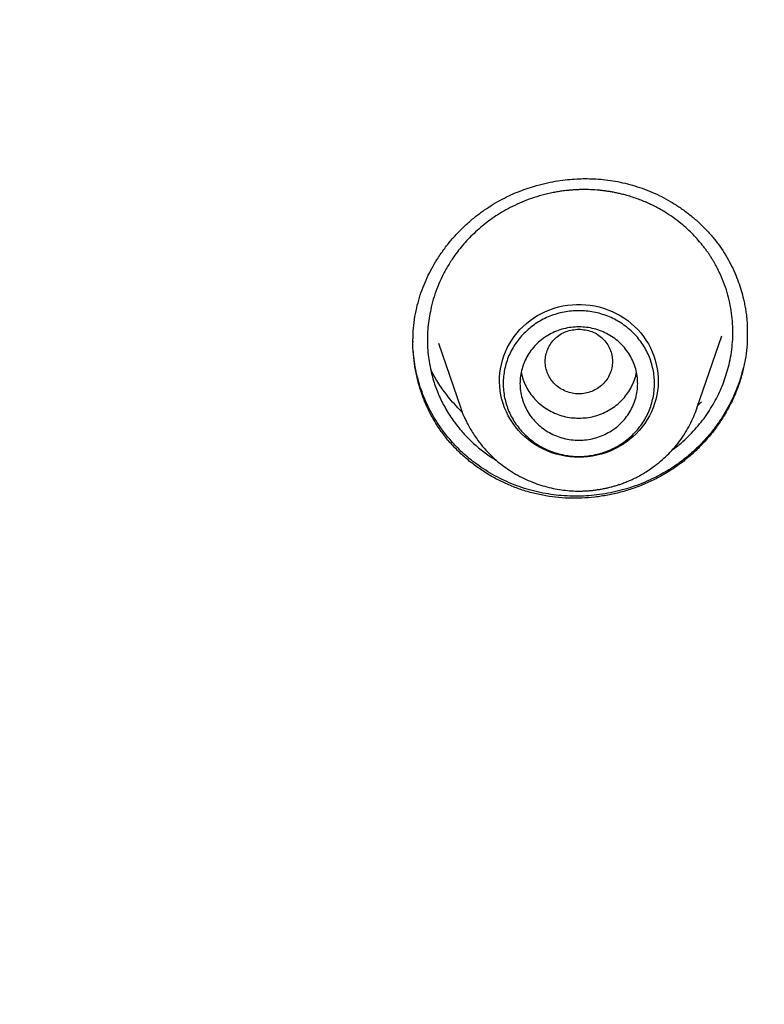
# Model space of a CAD drawing. Units: millimetres. Extents: x 8 to 550, y 12 to 658.
# Drawn here: x 265 to 274, y 601 to 613 of the extents above; entities that cross this region are included whole.
import ezdxf

# ---------------------------------------------------------------- set-up
doc = ezdxf.new("R2010")
doc.units = ezdxf.units.MM

msp = doc.modelspace()

# ---------------------------------------------------------------- linework, layer by layer
at = {"color": 7, "linetype": 'Continuous', "lineweight": 30}
for p, q in [((273.164, 608.113), (273.462, 608.977)), ((270.088, 608.887), (270.354, 608.113)), ((273.715, 608.595), (273.715, 608.578)), ((273.163, 608.11), (273.164, 608.113)), ((273.164, 608.113), (273.163, 608.11)), ((273.218, 608.19), (273.176, 608.148))]:
    msp.add_line(p, q, dxfattribs=at)
at = {"color": 7, "linetype": 'Continuous', "lineweight": 30, "flags": 128}
msp.add_lwpolyline([(271.759, 607.53), (271.705, 607.532), (271.651, 607.537), (271.597, 607.544), (271.544, 607.555), (271.491, 607.568), (271.439, 607.584), (271.389, 607.604), (271.339, 607.625), (271.291, 607.65), (271.245, 607.677), (271.2, 607.707), (271.157, 607.74), (271.117, 607.774), (271.078, 607.811), (271.041, 607.85), (271.007, 607.891), (270.976, 607.933), (270.947, 607.978), (270.92, 608.024), (270.897, 608.071), (270.876, 608.119), (270.859, 608.169), (270.844, 608.219), (270.832, 608.271), (270.824, 608.322), (270.818, 608.374), (270.816, 608.427), (270.817, 608.479), (270.82, 608.531), (270.828, 608.583), (270.838, 608.635), (270.851, 608.686), (270.867, 608.736), (270.886, 608.785), (270.908, 608.833), (270.933, 608.879), (270.961, 608.925), (270.991, 608.968), (271.024, 609.01), (271.059, 609.05), (271.097, 609.088), (271.137, 609.123), (271.179, 609.157), (271.222, 609.188), (271.268, 609.216), (271.315, 609.242), (271.364, 609.266), (271.414, 609.286), (271.465, 609.304), (271.517, 609.319), (271.57, 609.331), (271.624, 609.34), (271.678, 609.346), (271.732, 609.349), (271.787, 609.349), (271.841, 609.346), (271.895, 609.34), (271.949, 609.331), (272.001, 609.319), (272.054, 609.304), (272.105, 609.286), (272.155, 609.266), (272.204, 609.242), (272.251, 609.216), (272.296, 609.188), (272.34, 609.157), (272.382, 609.123), (272.422, 609.088), (272.46, 609.05), (272.495, 609.01), (272.528, 608.968), (272.558, 608.925), (272.586, 608.879), (272.61, 608.833), (272.633, 608.785), (272.652, 608.736), (272.668, 608.686), (272.681, 608.635), (272.691, 608.583), (272.698, 608.531), (272.702, 608.479), (272.703, 608.427), (272.701, 608.374), (272.695, 608.322), (272.687, 608.271), (272.675, 608.219), (272.66, 608.169), (272.643, 608.119), (272.622, 608.071), (272.598, 608.024), (272.572, 607.978), (272.543, 607.933), (272.512, 607.891), (272.477, 607.85), (272.441, 607.811), (272.402, 607.774), (272.361, 607.74), (272.318, 607.707), (272.274, 607.677), (272.227, 607.65), (272.179, 607.625), (272.13, 607.604), (272.079, 607.584), (272.028, 607.568), (271.975, 607.555), (271.922, 607.544), (271.868, 607.537), (271.814, 607.532), (271.759, 607.53)], dxfattribs=at)
at = {"color": 7, "linetype": 'Continuous', "lineweight": 30}
for points, knots in [([(311, 657.696), (310.822, 657.695), (310.468, 657.694), (309.941, 657.687), (309.422, 657.675), (308.912, 657.658), (308.409, 657.637), (307.914, 657.612), (307.411, 657.582), (306.901, 657.547), (306.385, 657.507), (305.879, 657.463), (305.382, 657.416), (304.896, 657.365), (304.419, 657.311), (303.952, 657.254), (303.495, 657.195), (303.048, 657.133), (302.613, 657.069), (302.191, 657.004), (301.781, 656.938), (301.38, 656.87), (300.987, 656.8), (300.601, 656.729), (300.223, 656.657), (299.854, 656.584), (299.495, 656.51), (299.148, 656.436), (298.812, 656.363), (298.488, 656.29), (298.174, 656.218), (297.866, 656.145), (297.566, 656.072), (297.274, 656), (296.991, 655.928), (296.716, 655.856), (296.447, 655.785), (296.183, 655.714), (295.889, 655.633), (295.568, 655.542), (295.22, 655.442), (294.882, 655.342), (294.555, 655.243), (294.238, 655.145), (293.931, 655.048), (293.634, 654.952), (293.357, 654.862), (293.101, 654.776), (292.864, 654.696), (292.635, 654.618), (292.429, 654.546), (292.244, 654.48), (292.076, 654.421), (291.908, 654.36), (291.716, 654.291), (291.501, 654.211), (291.26, 654.122), (291.01, 654.027), (290.753, 653.928), (290.487, 653.825), (290.213, 653.716), (289.921, 653.599), (289.61, 653.472), (289.28, 653.335), (288.941, 653.191), (288.592, 653.041), (288.253, 652.892), (287.925, 652.745), (287.608, 652.6), (287.287, 652.452), (286.963, 652.299), (286.639, 652.144), (286.255, 651.958), (285.813, 651.738), (285.312, 651.482), (284.759, 651.193), (284.154, 650.868), (283.499, 650.504), (282.851, 650.132), (282.232, 649.766), (281.641, 649.406), (281.079, 649.054), (280.522, 648.696), (279.971, 648.331), (279.427, 647.962), (278.891, 647.59), (278.366, 647.215), (277.868, 646.85), (277.397, 646.497), (276.951, 646.156), (276.513, 645.814), (276.083, 645.47), (275.697, 645.156), (275.354, 644.872), (275.053, 644.618), (274.798, 644.4), (274.589, 644.219), (274.428, 644.079), (274.276, 643.945), (274.131, 643.817), (273.993, 643.695), (273.863, 643.578), (273.742, 643.468), (273.628, 643.365), (273.539, 643.284), (273.472, 643.222), (273.425, 643.179), (273.381, 643.138), (273.339, 643.1), (273.302, 643.065), (273.27, 643.036), (273.245, 643.012), (273.221, 642.991), (273.197, 642.968), (273.169, 642.942), (273.136, 642.911), (273.097, 642.875), (273.053, 642.833), (272.999, 642.783), (272.935, 642.723), (272.86, 642.652), (272.778, 642.574), (272.688, 642.488), (272.591, 642.396), (272.488, 642.296), (272.377, 642.189), (272.259, 642.074), (272.133, 641.951), (272.011, 641.83), (271.893, 641.712), (271.779, 641.599), (271.662, 641.481), (271.54, 641.358), (271.415, 641.231), (271.221, 641.032), (270.963, 640.764), (270.644, 640.427), (270.335, 640.094), (270.033, 639.765), (269.739, 639.438), (269.453, 639.115), (269.177, 638.797), (268.91, 638.485), (268.652, 638.179), (268.403, 637.88), (268.163, 637.586), (267.932, 637.3), (267.709, 637.019), (267.495, 636.746), (267.287, 636.478), (267.082, 636.209), (266.875, 635.935), (266.658, 635.644), (266.431, 635.333), (266.193, 635.003), (265.951, 634.662), (265.706, 634.311), (265.467, 633.961), (265.232, 633.612), (265.002, 633.265), (264.77, 632.909), (264.537, 632.544), (264.302, 632.169), (264.066, 631.786), (263.824, 631.383), (263.577, 630.966), (263.331, 630.54), (263.093, 630.12), (262.864, 629.706), (262.643, 629.297), (262.43, 628.895), (262.224, 628.499), (262.026, 628.11), (261.836, 627.727), (261.69, 627.429), (261.586, 627.213), (261.523, 627.081), (261.463, 626.954), (261.407, 626.835), (261.354, 626.722), (261.303, 626.611), (261.253, 626.503), (261.204, 626.397), (261.161, 626.302), (261.127, 626.227), (261.101, 626.17), (261.082, 626.128), (261.065, 626.091), (261.052, 626.06), (261.041, 626.036), (261.031, 626.014), (261.019, 625.988), (261.004, 625.954), (260.986, 625.913), (260.964, 625.864), (260.939, 625.808), (260.912, 625.746), (260.883, 625.68), (260.853, 625.612), (260.823, 625.542), (260.779, 625.442), (260.722, 625.31), (260.65, 625.143), (260.575, 624.966), (260.497, 624.779), (260.416, 624.583), (260.336, 624.387), (260.257, 624.193), (260.18, 624.001), (260.102, 623.802), (260.021, 623.596), (259.939, 623.382), (259.855, 623.162), (259.748, 622.875), (259.619, 622.526), (259.473, 622.117), (259.314, 621.662), (259.146, 621.163), (258.969, 620.619), (258.802, 620.083), (258.642, 619.552), (258.512, 619.103), (258.409, 618.735), (258.33, 618.445), (258.253, 618.158), (258.178, 617.873), (258.106, 617.592), (258.038, 617.316), (257.969, 617.036), (257.902, 616.752), (257.836, 616.466), (257.773, 616.19), (257.715, 615.923), (257.664, 615.688), (257.621, 615.482), (257.585, 615.306), (257.556, 615.163), (257.534, 615.054), (257.519, 614.976), (257.504, 614.9), (257.49, 614.826), (257.476, 614.757), (257.464, 614.693), (257.453, 614.636), (257.444, 614.586), (257.436, 614.544), (257.429, 614.51), (257.424, 614.483), (257.42, 614.459), (257.415, 614.433), (257.409, 614.403), (257.402, 614.365), (257.393, 614.315), (257.382, 614.251), (257.367, 614.172), (257.351, 614.081), (257.333, 613.979), (257.313, 613.865), (257.291, 613.74), (257.27, 613.613), (257.248, 613.485), (257.227, 613.358), (257.206, 613.226), (257.184, 613.091), (257.163, 612.955), (257.142, 612.82), (257.091, 612.481), (257.018, 611.966), (256.929, 611.274), (256.862, 610.689), (256.81, 610.185), (256.779, 609.858), (256.758, 609.628), (256.747, 609.498), (256.736, 609.372), (256.726, 609.254), (256.717, 609.14), (256.709, 609.03), (256.701, 608.926), (256.694, 608.832), (256.688, 608.748), (256.683, 608.678), (256.679, 608.621), (256.676, 608.576), (256.673, 608.54), (256.672, 608.512), (256.67, 608.493), (256.669, 608.477), (256.669, 608.468), (256.668, 608.464)], [0, 0, 0, 0, 0.006518, 0.01294, 0.019267, 0.025498, 0.031634, 0.037674, 0.043619, 0.050048, 0.056361, 0.062559, 0.068642, 0.074609, 0.08046, 0.086196, 0.091816, 0.097321, 0.10271, 0.10789, 0.112959, 0.117917, 0.122763, 0.127582, 0.132286, 0.136875, 0.141348, 0.145705, 0.149872, 0.153928, 0.157872, 0.161705, 0.165501, 0.169181, 0.172745, 0.176207, 0.179607, 0.182946, 0.186226, 0.190771, 0.195194, 0.199497, 0.203679, 0.207739, 0.211679, 0.215497, 0.219194, 0.222348, 0.225408, 0.228374, 0.231246, 0.233437, 0.235579, 0.237766, 0.240022, 0.243054, 0.246201, 0.249465, 0.252845, 0.256341, 0.259953, 0.26368, 0.267915, 0.27229, 0.276805, 0.28146, 0.286256, 0.290426, 0.294697, 0.299067, 0.303474, 0.307877, 0.312278, 0.319186, 0.326087, 0.33298, 0.342199, 0.351405, 0.360597, 0.369774, 0.377957, 0.386129, 0.394289, 0.402439, 0.41056, 0.418605, 0.42657, 0.434457, 0.441455, 0.44839, 0.455261, 0.462069, 0.468813, 0.473718, 0.478588, 0.483425, 0.486193, 0.488833, 0.491345, 0.49373, 0.496026, 0.49819, 0.500222, 0.50212, 0.503887, 0.504705, 0.505492, 0.506247, 0.506968, 0.507606, 0.508137, 0.508562, 0.508898, 0.509319, 0.509778, 0.510336, 0.510994, 0.51175, 0.512606, 0.513742, 0.515015, 0.516425, 0.517974, 0.519624, 0.521406, 0.52332, 0.525366, 0.527544, 0.529854, 0.531762, 0.533751, 0.535822, 0.537974, 0.540201, 0.542432, 0.548322, 0.554086, 0.559726, 0.565241, 0.57074, 0.576108, 0.581347, 0.586455, 0.591433, 0.596281, 0.600999, 0.605587, 0.610045, 0.614373, 0.618571, 0.622736, 0.62701, 0.631392, 0.636338, 0.641416, 0.646626, 0.651967, 0.65744, 0.662529, 0.667727, 0.673034, 0.67845, 0.683975, 0.689608, 0.695346, 0.701618, 0.707776, 0.713821, 0.719751, 0.725568, 0.73127, 0.736859, 0.742334, 0.747695, 0.752942, 0.754837, 0.756693, 0.758452, 0.76011, 0.761669, 0.763127, 0.764717, 0.766169, 0.767481, 0.768654, 0.769278, 0.769854, 0.770383, 0.770815, 0.771117, 0.771374, 0.771732, 0.772191, 0.772751, 0.773427, 0.774208, 0.775075, 0.775975, 0.776904, 0.777863, 0.778851, 0.781006, 0.783288, 0.785699, 0.788238, 0.790905, 0.793701, 0.7962, 0.798793, 0.80148, 0.804261, 0.807137, 0.810107, 0.813139, 0.818659, 0.824123, 0.82953, 0.836813, 0.84399, 0.851063, 0.85803, 0.864892, 0.868697, 0.872469, 0.876208, 0.879914, 0.883583, 0.887168, 0.890651, 0.894479, 0.898176, 0.901744, 0.905181, 0.908489, 0.910832, 0.913105, 0.915308, 0.916323, 0.917322, 0.918305, 0.919264, 0.920144, 0.92098, 0.921716, 0.922352, 0.922887, 0.923322, 0.923658, 0.92394, 0.924247, 0.92464, 0.925124, 0.925699, 0.926564, 0.927576, 0.928735, 0.930042, 0.931497, 0.933099, 0.934849, 0.936374, 0.937996, 0.939707, 0.941437, 0.943166, 0.944895, 0.946622, 0.956114, 0.964572, 0.973015, 0.978379, 0.983738, 0.98542, 0.987097, 0.988693, 0.990183, 0.991568, 0.993015, 0.994326, 0.995502, 0.996543, 0.997449, 0.998102, 0.998661, 0.999129, 0.99942, 0.999661, 0.999853, 1, 1, 1, 1]), ([(259.272, 604.99), (259.278, 605.049), (259.296, 605.229), (259.33, 605.531), (259.374, 605.897), (259.42, 606.261), (259.47, 606.626), (259.521, 606.99), (259.576, 607.354), (259.634, 607.717), (259.694, 608.08), (259.757, 608.443), (259.823, 608.805), (259.891, 609.166), (259.963, 609.527), (260.037, 609.888), (260.114, 610.248), (260.193, 610.607), (260.275, 610.966), (260.36, 611.324), (260.448, 611.682), (260.539, 612.039), (260.632, 612.396), (260.728, 612.751), (260.826, 613.106), (260.928, 613.461), (261.032, 613.814), (261.138, 614.167), (261.248, 614.519), (261.36, 614.871), (261.474, 615.221), (261.592, 615.571), (261.712, 615.92), (261.835, 616.268), (261.96, 616.615), (262.088, 616.961), (262.219, 617.307), (262.352, 617.651), (262.488, 617.994), (262.626, 618.337), (262.767, 618.678), (262.911, 619.019), (263.057, 619.358), (263.206, 619.697), (263.358, 620.034), (263.512, 620.37), (263.668, 620.706), (263.827, 621.04), (263.989, 621.373), (264.153, 621.704), (264.32, 622.035), (264.489, 622.364), (264.661, 622.693), (264.835, 623.019), (265.012, 623.345), (265.191, 623.67), (265.372, 623.993), (265.556, 624.315), (265.743, 624.635), (265.932, 624.955), (266.123, 625.273), (266.317, 625.589), (266.513, 625.904), (266.712, 626.218), (266.913, 626.531), (267.116, 626.842), (267.322, 627.151), (267.53, 627.459), (267.741, 627.766), (267.953, 628.071), (268.168, 628.374), (268.386, 628.676), (268.606, 628.977), (268.828, 629.276), (269.052, 629.573), (269.278, 629.869), (269.507, 630.163), (269.738, 630.455), (269.971, 630.746), (270.207, 631.036), (270.444, 631.323), (270.684, 631.609), (270.926, 631.893), (271.17, 632.176), (271.416, 632.456), (271.665, 632.735), (271.915, 633.012), (272.168, 633.288), (272.422, 633.561), (272.679, 633.833), (272.938, 634.103), (273.199, 634.371), (273.462, 634.638), (273.727, 634.902), (273.994, 635.165), (274.263, 635.425), (274.534, 635.684), (274.806, 635.941), (275.081, 636.196), (275.358, 636.449), (275.637, 636.7), (275.917, 636.949), (276.2, 637.196), (276.484, 637.441), (276.77, 637.684), (277.058, 637.925), (277.348, 638.164), (277.64, 638.401), (277.933, 638.635), (278.229, 638.868), (278.526, 639.099), (278.825, 639.327), (279.125, 639.554), (279.427, 639.778), (279.731, 640), (280.037, 640.22), (280.344, 640.438), (280.653, 640.653), (280.964, 640.867), (281.276, 641.078), (281.59, 641.287), (281.905, 641.494), (282.222, 641.698), (282.54, 641.901), (282.86, 642.101), (283.182, 642.299), (283.505, 642.494), (283.829, 642.687), (284.155, 642.878), (284.483, 643.067), (284.812, 643.253), (285.142, 643.437), (285.473, 643.619), (285.806, 643.798), (286.141, 643.975), (286.477, 644.149), (286.814, 644.322), (287.152, 644.491), (287.491, 644.659), (287.832, 644.824), (288.174, 644.986), (288.518, 645.147), (288.862, 645.304), (289.208, 645.46), (289.555, 645.612), (289.903, 645.763), (290.252, 645.911), (290.603, 646.056), (290.954, 646.199), (291.307, 646.339), (291.66, 646.477), (292.015, 646.613), (292.371, 646.746), (292.727, 646.876), (293.085, 647.004), (293.443, 647.13), (293.803, 647.252), (294.163, 647.373), (294.525, 647.49), (294.887, 647.606), (295.25, 647.718), (295.614, 647.828), (295.979, 647.936), (296.344, 648.041), (296.711, 648.143), (297.078, 648.243), (297.446, 648.34), (297.815, 648.434), (298.184, 648.526), (298.554, 648.616), (298.925, 648.702), (299.296, 648.786), (299.668, 648.868), (300.041, 648.946), (300.414, 649.023), (300.788, 649.096), (301.162, 649.167), (301.537, 649.235), (301.912, 649.301), (302.288, 649.364), (302.664, 649.424), (303.041, 649.482), (303.418, 649.537), (303.796, 649.589), (304.174, 649.638), (304.552, 649.685), (304.931, 649.73), (305.31, 649.771), (305.689, 649.81), (306.069, 649.846), (306.449, 649.88), (306.829, 649.911), (307.209, 649.939), (307.59, 649.964), (307.97, 649.987), (308.351, 650.007), (308.732, 650.024), (309.114, 650.039), (309.495, 650.051), (309.876, 650.06), (310.258, 650.067), (310.639, 650.071), (311.02, 650.072), (311.402, 650.071), (311.783, 650.066), (312.165, 650.059), (312.546, 650.05), (312.927, 650.038), (313.309, 650.023), (313.69, 650.005), (314.07, 649.985), (314.451, 649.962), (314.832, 649.936), (315.212, 649.907), (315.592, 649.876), (315.972, 649.842), (316.352, 649.806), (316.731, 649.767), (317.11, 649.725), (317.489, 649.68), (317.867, 649.633), (318.245, 649.583), (318.622, 649.531), (318.999, 649.476), (319.376, 649.418), (319.752, 649.357), (320.128, 649.294), (320.504, 649.228), (320.878, 649.16), (321.253, 649.088), (321.626, 649.015), (321.999, 648.938), (322.372, 648.859), (322.744, 648.777), (323.115, 648.693), (323.486, 648.606), (323.856, 648.517), (324.225, 648.424), (324.594, 648.33), (324.961, 648.232), (325.328, 648.132), (325.695, 648.03), (326.06, 647.925), (326.425, 647.817), (326.789, 647.706), (327.152, 647.594), (327.514, 647.478), (327.875, 647.36), (328.236, 647.24), (328.595, 647.116), (328.954, 646.991), (329.311, 646.863), (329.668, 646.732), (330.023, 646.599), (330.378, 646.463), (330.731, 646.325), (331.084, 646.184), (331.435, 646.041), (331.785, 645.895), (332.134, 645.747), (332.482, 645.596), (332.829, 645.443), (333.175, 645.288), (333.519, 645.13), (333.862, 644.969), (334.204, 644.806), (334.545, 644.641), (334.884, 644.474), (335.223, 644.304), (335.56, 644.131), (335.895, 643.956), (336.229, 643.779), (336.562, 643.6), (336.894, 643.418), (337.224, 643.234), (337.552, 643.047), (337.88, 642.858), (338.206, 642.667), (338.53, 642.474), (338.853, 642.278), (339.174, 642.08), (339.494, 641.879), (339.812, 641.677), (340.129, 641.472), (340.444, 641.265), (340.758, 641.056), (341.07, 640.844), (341.38, 640.631), (341.689, 640.415), (341.996, 640.197), (342.302, 639.977), (342.605, 639.754), (342.907, 639.53), (343.208, 639.303), (343.506, 639.074), (343.803, 638.844), (344.098, 638.611), (344.391, 638.376), (344.683, 638.139), (344.973, 637.899), (345.26, 637.658), (345.546, 637.415), (345.831, 637.17), (346.113, 636.923), (346.393, 636.673), (346.672, 636.422), (346.948, 636.169), (347.223, 635.914), (347.496, 635.657), (347.766, 635.398), (348.035, 635.137), (348.302, 634.874), (348.567, 634.61), (348.829, 634.343), (349.09, 634.075), (349.349, 633.805), (349.605, 633.533), (349.86, 633.259), (350.112, 632.983), (350.362, 632.706), (350.61, 632.427), (350.856, 632.146), (351.1, 631.863), (351.342, 631.579), (351.582, 631.293), (351.819, 631.005), (352.054, 630.716), (352.287, 630.425), (352.518, 630.132), (352.746, 629.838), (352.973, 629.542), (353.196, 629.244), (353.418, 628.945), (353.638, 628.645), (353.855, 628.342), (354.07, 628.039), (354.282, 627.733), (354.492, 627.427), (354.7, 627.119), (354.906, 626.809), (355.109, 626.498), (355.31, 626.185), (355.508, 625.871), (355.704, 625.556), (355.897, 625.239), (356.089, 624.921), (356.277, 624.602), (356.464, 624.281), (356.647, 623.959), (356.829, 623.636), (357.008, 623.311), (357.184, 622.985), (357.358, 622.658), (357.53, 622.33), (357.698, 622), (357.865, 621.669), (358.029, 621.338), (358.19, 621.005), (358.349, 620.67), (358.505, 620.335), (358.659, 619.999), (358.81, 619.661), (358.959, 619.323), (359.105, 618.983), (359.248, 618.643), (359.389, 618.301), (359.527, 617.958), (359.663, 617.615), (359.796, 617.27), (359.926, 616.925), (360.054, 616.579), (360.179, 616.231), (360.301, 615.883), (360.421, 615.534), (360.538, 615.185), (360.653, 614.834), (360.764, 614.482), (360.873, 614.13), (360.98, 613.777), (361.084, 613.424), (361.185, 613.069), (361.283, 612.714), (361.379, 612.358), (361.471, 612.002), (361.562, 611.645), (361.649, 611.287), (361.734, 610.929), (361.816, 610.57), (361.895, 610.21), (361.972, 609.85), (362.045, 609.489), (362.116, 609.128), (362.185, 608.767), (362.25, 608.405), (362.313, 608.042), (362.373, 607.679), (362.43, 607.316), (362.485, 606.952), (362.536, 606.588), (362.585, 606.223), (362.631, 605.858), (362.675, 605.493), (362.711, 605.168), (362.732, 604.965), (362.74, 604.884)], [0, 0, 0, 0, 0.001201, 0.003694, 0.006188, 0.008681, 0.011174, 0.013668, 0.016161, 0.018654, 0.021147, 0.023641, 0.026134, 0.028627, 0.03112, 0.033614, 0.036107, 0.0386, 0.041093, 0.043587, 0.04608, 0.048573, 0.051066, 0.05356, 0.056053, 0.058546, 0.061039, 0.063532, 0.066026, 0.068519, 0.071012, 0.073505, 0.075998, 0.078492, 0.080985, 0.083478, 0.085971, 0.088464, 0.090958, 0.093451, 0.095944, 0.098437, 0.10093, 0.103423, 0.105916, 0.10841, 0.110903, 0.113396, 0.115889, 0.118382, 0.120875, 0.123368, 0.125861, 0.128355, 0.130848, 0.133341, 0.135834, 0.138327, 0.14082, 0.143313, 0.145806, 0.148299, 0.150792, 0.153285, 0.155778, 0.158271, 0.160764, 0.163257, 0.16575, 0.168243, 0.170736, 0.173229, 0.175722, 0.178215, 0.180708, 0.183201, 0.185694, 0.188187, 0.19068, 0.193173, 0.195666, 0.198159, 0.200652, 0.203145, 0.205638, 0.208131, 0.210623, 0.213116, 0.215609, 0.218102, 0.220595, 0.223088, 0.225581, 0.228074, 0.230566, 0.233059, 0.235552, 0.238045, 0.240538, 0.243031, 0.245523, 0.248016, 0.250509, 0.253002, 0.255495, 0.257988, 0.26048, 0.262973, 0.265466, 0.267959, 0.270451, 0.272944, 0.275437, 0.27793, 0.280422, 0.282915, 0.285408, 0.287901, 0.290393, 0.292886, 0.295379, 0.297871, 0.300364, 0.302857, 0.30535, 0.307842, 0.310335, 0.312828, 0.31532, 0.317813, 0.320306, 0.322798, 0.325291, 0.327784, 0.330276, 0.332769, 0.335262, 0.337754, 0.340247, 0.342739, 0.345232, 0.347725, 0.350217, 0.35271, 0.355203, 0.357695, 0.360188, 0.36268, 0.365173, 0.367666, 0.370158, 0.372651, 0.375143, 0.377636, 0.380129, 0.382621, 0.385114, 0.387606, 0.390099, 0.392591, 0.395084, 0.397576, 0.400069, 0.402562, 0.405054, 0.407547, 0.410039, 0.412532, 0.415024, 0.417517, 0.420009, 0.422502, 0.424994, 0.427487, 0.429979, 0.432472, 0.434965, 0.437457, 0.43995, 0.442442, 0.444935, 0.447427, 0.44992, 0.452412, 0.454905, 0.457397, 0.45989, 0.462382, 0.464875, 0.467367, 0.46986, 0.472352, 0.474845, 0.477337, 0.47983, 0.482322, 0.484815, 0.487307, 0.4898, 0.492292, 0.494785, 0.497277, 0.49977, 0.502262, 0.504755, 0.507247, 0.50974, 0.512232, 0.514725, 0.517217, 0.51971, 0.522202, 0.524695, 0.527187, 0.52968, 0.532172, 0.534665, 0.537157, 0.53965, 0.542142, 0.544635, 0.547127, 0.54962, 0.552112, 0.554605, 0.557097, 0.55959, 0.562082, 0.564575, 0.567067, 0.56956, 0.572052, 0.574545, 0.577037, 0.57953, 0.582023, 0.584515, 0.587008, 0.5895, 0.591993, 0.594485, 0.596978, 0.59947, 0.601963, 0.604455, 0.606948, 0.60944, 0.611933, 0.614426, 0.616918, 0.619411, 0.621903, 0.624396, 0.626888, 0.629381, 0.631874, 0.634366, 0.636859, 0.639351, 0.641844, 0.644337, 0.646829, 0.649322, 0.651814, 0.654307, 0.6568, 0.659292, 0.661785, 0.664277, 0.66677, 0.669263, 0.671755, 0.674248, 0.676741, 0.679233, 0.681726, 0.684219, 0.686711, 0.689204, 0.691697, 0.694189, 0.696682, 0.699175, 0.701667, 0.70416, 0.706653, 0.709145, 0.711638, 0.714131, 0.716624, 0.719116, 0.721609, 0.724102, 0.726594, 0.729087, 0.73158, 0.734073, 0.736565, 0.739058, 0.741551, 0.744044, 0.746537, 0.749029, 0.751522, 0.754015, 0.756508, 0.759001, 0.761493, 0.763986, 0.766479, 0.768972, 0.771465, 0.773958, 0.77645, 0.778943, 0.781436, 0.783929, 0.786422, 0.788915, 0.791408, 0.7939, 0.796393, 0.798886, 0.801379, 0.803872, 0.806365, 0.808858, 0.811351, 0.813844, 0.816337, 0.81883, 0.821323, 0.823816, 0.826309, 0.828802, 0.831295, 0.833788, 0.836281, 0.838774, 0.841267, 0.84376, 0.846253, 0.848746, 0.851239, 0.853732, 0.856225, 0.858718, 0.861211, 0.863704, 0.866197, 0.86869, 0.871183, 0.873676, 0.876169, 0.878662, 0.881155, 0.883648, 0.886142, 0.888635, 0.891128, 0.893621, 0.896114, 0.898607, 0.9011, 0.903593, 0.906087, 0.90858, 0.911073, 0.913566, 0.916059, 0.918552, 0.921046, 0.923539, 0.926032, 0.928525, 0.931018, 0.933512, 0.936005, 0.938498, 0.940991, 0.943484, 0.945978, 0.948471, 0.950964, 0.953457, 0.95595, 0.958444, 0.960937, 0.96343, 0.965923, 0.968417, 0.97091, 0.973403, 0.975896, 0.97839, 0.980883, 0.983376, 0.985869, 0.988363, 0.990856, 0.993349, 0.995843, 0.998336, 1, 1, 1, 1]), ([(274.772, 635.908), (274.362, 635.513), (273.457, 634.643), (272.142, 633.238), (270.812, 631.712), (269.557, 630.145), (268.367, 628.532), (267.289, 626.94), (266.316, 625.38), (265.475, 623.917), (264.852, 622.746), (264.506, 622.057), (264.38, 621.801), (264.341, 621.721), (264.302, 621.641), (264.263, 621.561), (264.224, 621.481), (264.169, 621.367), (264.088, 621.197), (263.971, 620.949), (263.82, 620.623), (263.634, 620.213), (263.414, 619.714), (263.167, 619.135), (262.895, 618.473), (262.603, 617.728), (262.332, 617.001), (262.086, 616.306), (261.867, 615.66), (261.654, 615.002), (261.457, 614.358), (261.279, 613.751), (261.119, 613.176), (260.939, 612.5), (260.749, 611.74), (260.559, 610.915), (260.401, 610.168), (260.273, 609.523), (260.172, 608.974), (260.11, 608.617), (260.075, 608.403), (260.059, 608.312), (260.045, 608.224), (260.031, 608.14), (260.018, 608.059), (260.006, 607.981), (259.894, 607.264), (259.711, 605.904), (259.526, 603.892), (259.427, 601.874), (259.414, 599.855), (259.486, 597.836), (259.644, 595.822), (259.886, 593.816), (260.212, 591.821), (260.621, 589.84), (261.113, 587.877), (261.689, 585.935), (262.289, 584.156), (262.734, 583.038), (262.929, 582.549)], [0, 0, 0, 0, 0.029005, 0.06396, 0.098216, 0.132472, 0.166729, 0.200986, 0.231133, 0.261279, 0.287808, 0.299482, 0.30101, 0.302539, 0.304068, 0.305596, 0.307125, 0.308654, 0.312147, 0.316859, 0.322789, 0.330701, 0.340081, 0.350928, 0.363242, 0.377025, 0.392275, 0.403372, 0.415135, 0.427564, 0.4392, 0.449986, 0.460299, 0.470141, 0.486229, 0.500871, 0.514068, 0.525819, 0.534965, 0.542992, 0.54464, 0.546232, 0.547767, 0.549246, 0.550668, 0.552034, 0.553344, 0.588301, 0.623257, 0.658213, 0.69317, 0.728124, 0.763079, 0.798033, 0.832991, 0.867947, 0.902901, 0.937854, 0.972807, 1, 1, 1, 1]), ([(269.83, 609.307), (269.84, 609.349), (269.862, 609.432), (269.904, 609.553), (269.953, 609.668), (270.008, 609.777), (270.074, 609.889), (270.151, 610.002), (270.239, 610.115), (270.333, 610.218), (270.431, 610.312), (270.532, 610.398), (270.635, 610.474), (270.74, 610.542), (270.846, 610.602), (270.95, 610.653), (271.054, 610.697), (271.156, 610.734), (271.266, 610.768), (271.384, 610.797), (271.507, 610.82), (271.623, 610.835), (271.733, 610.844), (271.835, 610.847), (271.94, 610.844), (272.048, 610.837), (272.164, 610.822), (272.281, 610.799), (272.397, 610.769), (272.513, 610.732), (272.629, 610.686), (272.743, 610.633), (272.855, 610.571), (272.964, 610.502), (273.07, 610.425), (273.171, 610.34), (273.267, 610.247), (273.356, 610.148), (273.435, 610.046), (273.505, 609.94), (273.564, 609.834), (273.615, 609.727), (273.657, 609.621), (273.691, 609.517), (273.715, 609.426), (273.732, 609.35), (273.743, 609.288), (273.752, 609.228), (273.759, 609.166), (273.762, 609.107), (273.763, 609.051), (273.763, 609.019), (273.763, 609.004)], [0, 0, 0, 0, 0.023043, 0.045544, 0.067529, 0.089017, 0.110024, 0.135617, 0.160488, 0.18465, 0.208113, 0.230888, 0.252985, 0.274413, 0.295131, 0.315125, 0.334404, 0.35297, 0.370822, 0.39351, 0.414923, 0.435053, 0.4539, 0.471461, 0.487926, 0.507766, 0.527943, 0.548465, 0.569374, 0.590683, 0.612392, 0.634494, 0.656979, 0.679832, 0.703034, 0.726566, 0.750407, 0.774429, 0.797808, 0.820407, 0.842332, 0.863589, 0.884167, 0.904053, 0.923235, 0.934861, 0.946204, 0.957247, 0.967552, 0.979874, 0.990653, 1, 1, 1, 1]), ([(273.546, 608.632), (273.555, 608.672), (273.572, 608.751), (273.586, 608.872), (273.593, 608.995), (273.59, 609.12), (273.578, 609.245), (273.556, 609.369), (273.525, 609.493), (273.483, 609.615), (273.431, 609.735), (273.384, 609.824), (273.348, 609.885), (273.327, 609.919), (273.304, 609.954), (273.279, 609.989), (273.253, 610.024), (273.225, 610.06), (273.186, 610.107), (273.135, 610.164), (273.068, 610.231), (272.991, 610.3), (272.902, 610.37), (272.8, 610.439), (272.688, 610.504), (272.566, 610.564), (272.433, 610.616), (272.325, 610.649), (272.244, 610.668), (272.196, 610.679), (272.149, 610.688), (272.104, 610.695), (272.06, 610.701), (272.018, 610.706), (271.955, 610.712), (271.877, 610.716), (271.794, 610.716), (271.73, 610.714), (271.683, 610.711), (271.641, 610.707), (271.605, 610.704), (271.562, 610.698), (271.513, 610.691), (271.429, 610.676), (271.323, 610.651), (271.198, 610.613), (271.081, 610.567), (270.97, 610.517), (270.868, 610.462), (270.774, 610.404), (270.687, 610.343), (270.607, 610.28), (270.53, 610.213), (270.458, 610.143), (270.391, 610.07), (270.328, 609.994), (270.263, 609.905), (270.197, 609.802), (270.133, 609.684), (270.08, 609.564), (270.035, 609.442), (270.014, 609.359), (270.003, 609.317)], [0, 0, 0, 0, 0.021944, 0.044134, 0.06657, 0.089251, 0.112177, 0.135349, 0.158767, 0.182429, 0.206336, 0.230487, 0.237625, 0.244999, 0.252608, 0.260452, 0.268532, 0.276847, 0.285397, 0.301681, 0.318753, 0.336612, 0.35786, 0.380122, 0.403396, 0.427678, 0.452969, 0.479265, 0.488272, 0.49698, 0.50539, 0.513502, 0.521317, 0.528833, 0.536052, 0.554368, 0.57044, 0.579675, 0.587966, 0.595311, 0.601713, 0.607172, 0.617722, 0.62812, 0.651789, 0.674634, 0.696657, 0.71786, 0.738245, 0.757815, 0.77591, 0.793879, 0.811723, 0.829444, 0.847041, 0.864516, 0.881869, 0.905959, 0.929814, 0.953438, 0.976833, 1, 1, 1, 1]), ([(269.786, 608.891), (269.786, 608.937), (269.788, 609.03), (269.802, 609.17), (269.82, 609.261), (269.83, 609.307)], [0, 0, 0, 0, 0.333489, 0.666766, 1, 1, 1, 1]), ([(270.003, 609.317), (269.989, 609.247), (269.961, 609.106), (269.953, 608.888), (269.971, 608.685), (270.01, 608.502), (270.063, 608.338), (270.134, 608.178), (270.223, 608.023), (270.325, 607.884), (270.435, 607.761), (270.551, 607.654), (270.666, 607.564), (270.746, 607.514), (270.78, 607.493)], [0, 0, 0, 0, 0.100289, 0.202839, 0.307679, 0.387855, 0.469349, 0.552174, 0.636343, 0.721867, 0.795925, 0.869333, 0.943798, 1, 1, 1, 1]), ([(271.759, 609.056), (271.707, 609.05), (271.603, 609.038), (271.469, 608.95), (271.381, 608.822), (271.349, 608.671), (271.381, 608.52), (271.469, 608.391), (271.603, 608.306), (271.759, 608.275), (271.916, 608.306), (272.05, 608.391), (272.138, 608.52), (272.17, 608.671), (272.138, 608.822), (272.05, 608.95), (271.916, 609.038), (271.812, 609.05), (271.759, 609.056)], [0, 0, 0, 0, 0.0625, 0.125, 0.1875, 0.25, 0.3125, 0.375, 0.4375, 0.5, 0.5625, 0.625, 0.6875, 0.75, 0.8125, 0.875, 0.9375, 1, 1, 1, 1]), ([(273.763, 609.005), (273.762, 608.962), (273.762, 608.869), (273.746, 608.726), (273.726, 608.628), (273.715, 608.578)], [0, 0, 0, 0, 0.3004891, 0.6505804, 1, 1, 1, 1]), ([(273.715, 608.578), (273.703, 608.529), (273.677, 608.431), (273.623, 608.288), (273.558, 608.149), (273.483, 608.015), (273.397, 607.887), (273.301, 607.766), (273.196, 607.652), (273.083, 607.546), (272.961, 607.449), (272.832, 607.361), (272.696, 607.283), (272.554, 607.215), (272.407, 607.158), (272.257, 607.113), (272.104, 607.078), (271.949, 607.054), (271.793, 607.042), (271.637, 607.042), (271.482, 607.053), (271.33, 607.076), (271.18, 607.111), (271.033, 607.157), (270.891, 607.215), (270.754, 607.283), (270.623, 607.362), (270.499, 607.449), (270.383, 607.546), (270.275, 607.651), (270.177, 607.763), (270.088, 607.883), (270.011, 608.01), (269.945, 608.143), (269.89, 608.281), (269.846, 608.424), (269.813, 608.57), (269.793, 608.719), (269.784, 608.833), (269.786, 608.897), (269.787, 608.911)], [0, 0, 0, 0, 0.027054, 0.053994, 0.080855, 0.107663, 0.134438, 0.161195, 0.187952, 0.214722, 0.241526, 0.268391, 0.295283, 0.322167, 0.349053, 0.375941, 0.402825, 0.429691, 0.456529, 0.483326, 0.510078, 0.536786, 0.563508, 0.590297, 0.617146, 0.644037, 0.670944, 0.697838, 0.72469, 0.751473, 0.778171, 0.804774, 0.831381, 0.858086, 0.884879, 0.911742, 0.938649, 0.965569, 0.992477, 1, 1, 1, 1]), ([(273.715, 608.595), (273.705, 608.554), (273.684, 608.472), (273.641, 608.352), (273.592, 608.235), (273.534, 608.121), (273.469, 608.011), (273.397, 607.906), (273.319, 607.805), (273.233, 607.708), (273.141, 607.618), (273.044, 607.532), (272.94, 607.453), (272.831, 607.38), (272.718, 607.315), (272.6, 607.257), (272.48, 607.206), (272.356, 607.163), (272.231, 607.128), (272.103, 607.1), (271.975, 607.081), (271.845, 607.069), (271.716, 607.066), (271.586, 607.07), (271.457, 607.083), (271.33, 607.103), (271.204, 607.132), (271.081, 607.169), (270.961, 607.214), (270.845, 607.266), (270.732, 607.325), (270.624, 607.392), (270.52, 607.464), (270.422, 607.543), (270.329, 607.629), (270.242, 607.72), (270.162, 607.816), (270.089, 607.918), (270.023, 608.024), (269.965, 608.135), (269.915, 608.249), (269.872, 608.366), (269.838, 608.485), (269.812, 608.606), (269.796, 608.712), (269.791, 608.778), (269.79, 608.802)], [0, 0, 0, 0, 0.023171, 0.04624, 0.069232, 0.09217, 0.115072, 0.137955, 0.160837, 0.183734, 0.206661, 0.229638, 0.252685, 0.275824, 0.298969, 0.322032, 0.345034, 0.367989, 0.390911, 0.413809, 0.436691, 0.459565, 0.482438, 0.50532, 0.528223, 0.55116, 0.574103, 0.597025, 0.619935, 0.64284, 0.665745, 0.688651, 0.711561, 0.734474, 0.757394, 0.780326, 0.803279, 0.826267, 0.849245, 0.872173, 0.895069, 0.917946, 0.940819, 0.963697, 0.986593, 1, 1, 1, 1]), ([(270.369, 608.073), (270.353, 608.088), (270.307, 608.132), (270.237, 608.211), (270.166, 608.3), (270.107, 608.384), (270.06, 608.459), (270.024, 608.524), (270.004, 608.563), (269.997, 608.578)], [0, 0, 0, 0, 0.104934, 0.30055, 0.496403, 0.643418, 0.787464, 0.918448, 1, 1, 1, 1]), ([(272.869, 607.617), (272.905, 607.643), (273.003, 607.716), (273.143, 607.858), (273.285, 608.036), (273.399, 608.227), (273.489, 608.426), (273.527, 608.564), (273.546, 608.632)], [0, 0, 0, 0, 0.105717, 0.290573, 0.472432, 0.65129, 0.827146, 1, 1, 1, 1]), ([(271.074, 608.539), (271.077, 608.525), (271.085, 608.481), (271.111, 608.412), (271.151, 608.332), (271.202, 608.259), (271.263, 608.192), (271.332, 608.134), (271.408, 608.085), (271.491, 608.046), (271.578, 608.017), (271.668, 607.999), (271.729, 607.997), (271.759, 607.996)], [0, 0, 0, 0, 0.047518, 0.142766, 0.238015, 0.333263, 0.428511, 0.523759, 0.619007, 0.714255, 0.809504, 0.904752, 1, 1, 1, 1]), ([(271.759, 607.996), (271.79, 607.997), (271.851, 607.999), (271.941, 608.017), (272.028, 608.046), (272.11, 608.085), (272.187, 608.134), (272.256, 608.192), (272.316, 608.259), (272.367, 608.332), (272.408, 608.412), (272.434, 608.481), (272.442, 608.525), (272.444, 608.539)], [0, 0, 0, 0, 0.095248, 0.190496, 0.285745, 0.380993, 0.476241, 0.571489, 0.666737, 0.761985, 0.857234, 0.952482, 1, 1, 1, 1]), ([(270.354, 608.113), (270.357, 608.105), (270.364, 608.085), (270.377, 608.052), (270.394, 608.012), (270.416, 607.965), (270.443, 607.912), (270.476, 607.853), (270.515, 607.791), (270.567, 607.717), (270.632, 607.637), (270.71, 607.555), (270.791, 607.482), (270.873, 607.418), (270.961, 607.357), (271.056, 607.303), (271.156, 607.254), (271.255, 607.215), (271.354, 607.184), (271.453, 607.159), (271.551, 607.142), (271.648, 607.132), (271.728, 607.128), (271.792, 607.128), (271.84, 607.13), (271.887, 607.133), (271.935, 607.138), (271.983, 607.145), (272.03, 607.152), (272.074, 607.161), (272.112, 607.17), (272.14, 607.177), (272.163, 607.183), (272.184, 607.189), (272.207, 607.196), (272.24, 607.206), (272.282, 607.221), (272.335, 607.241), (272.392, 607.266), (272.452, 607.295), (272.514, 607.329), (272.579, 607.369), (272.653, 607.419), (272.731, 607.481), (272.81, 607.553), (272.886, 607.633), (272.958, 607.721), (273.024, 607.818), (273.08, 607.916), (273.127, 608.012), (273.151, 608.078), (273.163, 608.11)], [0, 0, 0, 0, 0.007661, 0.017365, 0.029213, 0.043257, 0.059524, 0.078029, 0.098705, 0.119666, 0.152107, 0.183216, 0.213008, 0.241499, 0.268704, 0.300925, 0.3312, 0.36004, 0.388317, 0.416056, 0.443267, 0.469959, 0.496141, 0.509096, 0.522087, 0.535118, 0.54819, 0.561302, 0.574456, 0.587316, 0.598084, 0.605728, 0.611476, 0.616786, 0.623551, 0.631778, 0.644765, 0.660264, 0.678276, 0.695613, 0.714779, 0.735775, 0.758436, 0.788528, 0.817831, 0.846347, 0.879532, 0.911598, 0.94255, 0.972391, 1, 1, 1, 1]), ([(256.358, 603.731), (256.357, 603.716), (256.356, 603.687), (256.353, 603.638), (256.35, 603.588), (256.347, 603.536), (256.343, 603.479), (256.339, 603.418), (256.336, 603.353), (256.332, 603.283), (256.327, 603.199), (256.321, 603.099), (256.315, 602.982), (256.309, 602.857), (256.303, 602.719), (256.296, 602.568), (256.289, 602.403), (256.283, 602.229), (256.276, 602.044), (256.271, 601.852), (256.265, 601.651), (256.261, 601.441), (256.257, 601.224), (256.252, 600.897), (256.249, 600.46), (256.252, 599.915), (256.259, 599.383), (256.273, 598.863), (256.29, 598.356), (256.314, 597.841), (256.343, 597.32), (256.377, 596.792), (256.419, 596.253), (256.466, 595.704), (256.521, 595.145), (256.583, 594.578), (256.652, 594.005), (256.715, 593.534), (256.766, 593.169), (256.804, 592.912), (256.842, 592.659), (256.88, 592.412), (256.919, 592.175), (256.957, 591.947), (256.994, 591.728), (257.031, 591.517), (257.069, 591.304), (257.109, 591.089), (257.15, 590.873), (257.189, 590.668), (257.228, 590.473), (257.264, 590.29), (257.3, 590.118), (257.333, 589.958), (257.365, 589.807), (257.394, 589.67), (257.421, 589.547), (257.445, 589.436), (257.468, 589.334), (257.489, 589.24), (257.506, 589.164), (257.52, 589.102), (257.532, 589.049), (257.545, 588.993), (257.559, 588.933), (257.574, 588.868), (257.586, 588.818), (257.593, 588.785), (257.597, 588.772), (257.599, 588.762), (257.601, 588.755), (257.602, 588.75), (257.602, 588.747), (257.604, 588.741), (257.607, 588.73), (257.611, 588.711), (257.618, 588.683), (257.627, 588.645), (257.638, 588.595), (257.653, 588.536), (257.669, 588.467), (257.688, 588.388), (257.71, 588.3), (257.734, 588.201), (257.761, 588.09), (257.792, 587.968), (257.826, 587.835), (257.862, 587.692), (257.902, 587.54), (257.943, 587.381), (257.987, 587.216), (258.034, 587.043), (258.086, 586.853), (258.143, 586.646), (258.207, 586.421), (258.275, 586.186), (258.346, 585.941), (258.422, 585.688), (258.501, 585.426), (258.584, 585.157), (258.672, 584.878), (258.766, 584.588), (258.865, 584.287), (258.97, 583.973), (259.081, 583.65), (259.198, 583.317), (259.32, 582.975), (259.449, 582.623), (259.581, 582.27), (259.717, 581.917), (259.855, 581.563), (260, 581.202), (260.151, 580.832), (260.308, 580.455), (260.47, 580.077), (260.635, 579.7), (260.803, 579.322), (260.979, 578.938), (261.161, 578.547), (261.351, 578.15), (261.547, 577.746), (261.752, 577.336), (261.964, 576.919), (262.184, 576.496), (262.411, 576.07), (262.645, 575.641), (262.886, 575.208), (263.136, 574.77), (263.395, 574.324), (263.666, 573.87), (263.947, 573.409), (264.238, 572.942), (264.54, 572.471), (264.849, 571.998), (265.167, 571.524), (265.493, 571.048), (265.829, 570.569), (266.164, 570.103), (266.496, 569.652), (266.823, 569.216), (267.16, 568.777), (267.506, 568.336), (267.862, 567.894), (268.228, 567.451), (268.602, 567.005), (268.856, 566.709), (268.983, 566.559)], [0, 0, 0, 0, 0.0011312, 0.0022302, 0.0034665, 0.004774, 0.0061898, 0.0077142, 0.009347, 0.0110882, 0.0129377, 0.0156571, 0.0185805, 0.0217074, 0.0250374, 0.0289153, 0.0330355, 0.0373974, 0.0420004, 0.0468438, 0.0518341, 0.0570552, 0.0625063, 0.0681183, 0.0815809, 0.0951752, 0.1089527, 0.1214429, 0.1341123, 0.1469619, 0.1599927, 0.1732057, 0.1866022, 0.2004317, 0.2144537, 0.2286692, 0.2430796, 0.2576862, 0.2641756, 0.2707003, 0.2771135, 0.2833332, 0.2893582, 0.2950851, 0.3006224, 0.3059691, 0.3111244, 0.3168493, 0.3223157, 0.3275225, 0.3324688, 0.3371534, 0.3414989, 0.3455903, 0.349427, 0.3530082, 0.3560417, 0.358863, 0.3614718, 0.3638677, 0.3660503, 0.3673161, 0.3686457, 0.3700827, 0.3716272, 0.3732792, 0.3750389, 0.3754574, 0.375797, 0.3760575, 0.376239, 0.3763415, 0.3764025, 0.37647, 0.3768049, 0.3772878, 0.3779186, 0.3789471, 0.3802205, 0.3817389, 0.3835027, 0.385512, 0.3877672, 0.3902686, 0.3931471, 0.3962956, 0.3997145, 0.4034045, 0.4073382, 0.4114025, 0.4156659, 0.4201291, 0.4247925, 0.4303555, 0.4361803, 0.4422678, 0.4486188, 0.4552342, 0.4619897, 0.4690021, 0.476272, 0.4838006, 0.4917503, 0.4999713, 0.5084645, 0.5172311, 0.5262719, 0.5355883, 0.5451811, 0.5543646, 0.5637897, 0.5734576, 0.583369, 0.5935249, 0.6039264, 0.6139592, 0.6242121, 0.6346857, 0.6453811, 0.6562982, 0.6674372, 0.6787986, 0.6903829, 0.7021904, 0.7142217, 0.7262563, 0.7385074, 0.7509753, 0.7636603, 0.7767993, 0.7901638, 0.8037541, 0.8175703, 0.8316126, 0.8456243, 0.8598539, 0.8743012, 0.888966, 0.9022431, 0.915693, 0.9293156, 0.9431103, 0.9570763, 0.9712138, 0.9855221, 1, 1, 1, 1])]:
    msp.add_open_spline(points, degree=3, knots=knots, dxfattribs=at)
for points in [[(272.659, 608.408), (272.659, 608.379), (272.657, 608.323), (272.643, 608.238), (272.622, 608.156), (272.592, 608.075), (272.554, 607.998), (272.509, 607.925), (272.456, 607.857), (272.397, 607.794), (272.331, 607.736), (272.26, 607.686), (272.184, 607.642), (272.104, 607.605), (272.021, 607.577), (271.935, 607.556), (271.848, 607.543), (271.759, 607.539), (271.671, 607.543), (271.584, 607.556), (271.498, 607.577), (271.414, 607.605), (271.334, 607.642), (271.259, 607.686), (271.188, 607.736), (271.122, 607.794), (271.063, 607.857), (271.01, 607.925), (270.964, 607.998), (270.927, 608.075), (270.897, 608.156), (270.875, 608.238), (270.862, 608.323), (270.858, 608.408), (270.862, 608.493), (270.875, 608.577), (270.897, 608.66), (270.927, 608.74), (270.964, 608.817), (271.01, 608.89), (271.063, 608.959), (271.122, 609.022), (271.188, 609.079), (271.259, 609.13), (271.334, 609.174), (271.414, 609.21), (271.498, 609.239), (271.584, 609.26), (271.671, 609.272), (271.759, 609.276), (271.848, 609.272), (271.935, 609.26), (272.021, 609.239), (272.104, 609.21), (272.184, 609.174), (272.26, 609.13), (272.331, 609.079), (272.397, 609.022), (272.456, 608.959), (272.509, 608.89), (272.554, 608.817), (272.592, 608.74), (272.622, 608.66), (272.643, 608.577), (272.657, 608.493), (272.659, 608.436), (272.659, 608.408)], [(271.759, 607.733), (271.729, 607.734), (271.668, 607.737), (271.578, 607.755), (271.491, 607.783), (271.408, 607.822), (271.332, 607.871), (271.263, 607.929), (271.202, 607.996), (271.151, 608.07), (271.111, 608.149), (271.081, 608.233), (271.063, 608.319), (271.057, 608.408), (271.063, 608.496), (271.081, 608.583), (271.111, 608.667), (271.151, 608.746), (271.202, 608.82), (271.263, 608.886), (271.332, 608.944), (271.408, 608.994), (271.491, 609.033), (271.578, 609.061), (271.668, 609.078), (271.759, 609.084), (271.851, 609.078), (271.941, 609.061), (272.028, 609.033), (272.11, 608.994), (272.187, 608.944), (272.256, 608.886), (272.316, 608.82), (272.367, 608.746), (272.408, 608.667), (272.437, 608.583), (272.455, 608.496), (272.461, 608.408), (272.455, 608.319), (272.437, 608.233), (272.408, 608.149), (272.367, 608.07), (272.316, 607.996), (272.256, 607.929), (272.187, 607.871), (272.11, 607.822), (272.028, 607.783), (271.941, 607.755), (271.851, 607.737), (271.79, 607.734), (271.759, 607.733)]]:
    msp.add_open_spline(points, degree=3, dxfattribs=at)

doc.saveas('drawing.dxf')
